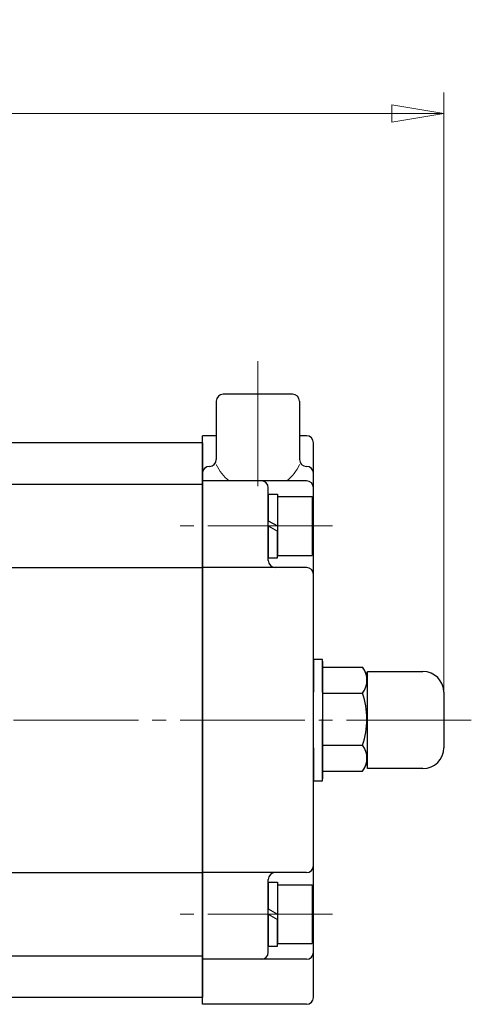
# Model space of a CAD drawing. Extents: x -1110 to -514, y 108 to 765.
# Drawn here: x -896 to -830, y 623 to 765 of the extents above; entities that cross this region are included whole.
import ezdxf

# ---------------------------------------------------------------- set-up
doc = ezdxf.new("R2010")
doc.units = 0
doc.header["$LTSCALE"] = 2
doc.header["$MEASUREMENT"] = 0
doc.linetypes.add('CENTER', pattern=[12, 9, -1, 1, -1])
doc.linetypes.add('中心線', pattern=[12, 7.5, -1.5, 1.5, -1.5])
doc.layers.get('0').update_dxf_attribs({"linetype": 'CONTINUOUS'})
doc.layers.get('Defpoints').update_dxf_attribs({"linetype": 'CONTINUOUS'})
for name, color, linetype, lineweight in [('scale', 6, 'CONTINUOUS', 13), ('シリンダ', 85, 'CONTINUOUS', 25), ('中心線', 150, '中心線', 13)]:
    doc.layers.add(name, color=color, linetype=linetype, lineweight=lineweight)
doc.styles.get("Standard").update_dxf_attribs({"font": 'simplex.shx', "bigfont": 'BIGFONT.shx'})
doc.dimstyles.get("Standard").update_dxf_attribs({"dimscale": 2, "dimtxt": 3.3, "dimasz": 2, "dimexe": 1, "dimexo": 1, "dimgap": 1, "dimtad": 1, "dimdsep": 46, "dimtxsty": 'STANDARD', "dimblk": 'CLOSED', "dimcen": 0.09, "dimclrd": 256, "dimclre": 256, "dimclrt": 2, "dimadec": 0, "dimazin": 2, "dimtfac": 1, "dimtmove": 0, "dimatfit": 3, "dimldrblk": 'CLOSED', "dimfxl": 1, "dimtolj": 1, "dimtzin": 0, "dimlwd": -1, "dimlwe": -1, "dimarcsym": 0})

# ---------------------------------------------------------------- blocks, each defined once
blk = doc.blocks.new('_Closed')
at = {"color": 0, "linetype": 'ByBlock', "lineweight": -2}
for p, q in [((-1, 0.167), (0, 0)), ((-1, 0.167), (-1, -0.167)), ((0, 0), (-1, -0.167)), ((0, 0), (-1, 0))]:
    blk.add_line(p, q, dxfattribs=at)
blk = doc.blocks.new('*D10')
at = {"layer": 'Defpoints', "color": 0}
for p in [(-834.38, 751.97), (-1110.18, 695.66), (-834.38, 664.47)]:
    blk.add_point(p, dxfattribs=at)
at = {"layer": 'scale', "lineweight": 13}
for p, q in [((-1110.18, 698.66), (-1110.18, 754.97)), ((-834.38, 667.47), (-834.38, 754.97)), ((-1102.68, 751.97), (-841.88, 751.97))]:
    blk.add_line(p, q, dxfattribs=at)
at = {"layer": 'scale', "lineweight": 13, "xscale": 7.5, "yscale": 7.5, "zscale": 7.5, "rotation": 180}
blk.add_blockref('_Closed', (-1110.18, 751.97), dxfattribs=at)
at = {"layer": 'scale', "lineweight": 13, "xscale": 7.5, "yscale": 7.5, "zscale": 7.5}
blk.add_blockref('_Closed', (-834.38, 751.97), dxfattribs=at)
at = {"layer": 'scale', "color": 2, "lineweight": 13, "insert": (-972.28, 759.47), "char_height": 9, "attachment_point": 5}
blk.add_mtext('\\A1;276（概略）', dxfattribs=at)
blk = doc.blocks.new('HSNH104S06')
for p, q in [((0, 4.6), (-1.3, 4.6)), ((-1.3, 4.6), (-1.3, 0)), ((0, 4.6), (0, 0.75)), ((-1.3, 4.25), (-6.3, 4.25)), ((-6.3, 4.25), (-6.3, -4.25)), ((-1.3, 4.25), (-1.3, -4.25)), ((0, 0.75), (-1.3, 0)), ((0, 0), (-1.3, -0.75)), ((0, 0), (0, -4.6)), ((-1.3, -4.6), (-1.3, -0.75)), ((-1.3, -4.25), (-6.3, -4.25)), ((0, -4.6), (-1.3, -4.6))]:
    blk.add_line(p, q)
at = {"flags": 3}
for tag, p in [('OBJNAME', (0, 0)), ('PARAM', (0, -1))]:
    blk.add_attdef(tag, p, '', height=1, dxfattribs=at)

msp = doc.modelspace()

# ---------------------------------------------------------------- linework, layer by layer
at = {"layer": 'シリンダ'}
for p, q in [((-867.177, 710.467), (-867.177, 702.055)), ((-856.177, 711.467), (-866.177, 711.467)), ((-855.177, 710.467), (-855.177, 702.055)), ((-869.176, 623.467), (-869.176, 705.467)), ((-867.177, 705.467), (-869.176, 705.467)), ((-854.176, 705.467), (-855.177, 705.467)), ((-853.176, 624.467), (-853.176, 704.467)), ((-854.176, 698.967), (-869.176, 698.967)), ((-859.676, 687.467), (-859.676, 697.967)), ((-854.176, 686.467), (-869.176, 686.467)), ((-854.176, 642.467), (-869.176, 642.467)), ((-859.676, 630.967), (-859.676, 641.467)), ((-854.176, 629.967), (-869.176, 629.967)), ((-854.176, 623.467), (-869.176, 623.467))]:
    msp.add_line(p, q, dxfattribs=at)
at = {"layer": 'シリンダ', "lineweight": 25}
for p, q in [((-869.176, 704.467), (-1067.176, 704.467)), ((-869.176, 704.467), (-869.176, 624.467)), ((-1067.176, 698.467), (-869.176, 698.467)), ((-960.176, 686.467), (-869.176, 686.467)), ((-851.876, 672.093), (-846.098, 672.093)), ((-851.876, 672.093), (-851.876, 664.593)), ((-846.098, 672.093), (-845.376, 670.843)), ((-845.376, 657.467), (-845.376, 671.467)), ((-845.376, 671.467), (-837.376, 671.467)), ((-845.376, 658.343), (-845.376, 670.843)), ((-851.876, 668.343), (-846.098, 668.343)), ((-834.376, 668.467), (-834.376, 660.467)), ((-851.876, 657.093), (-851.876, 664.593)), ((-851.876, 660.843), (-846.098, 660.843)), ((-846.098, 657.093), (-845.376, 658.343)), ((-851.876, 657.093), (-846.098, 657.093)), ((-837.376, 657.467), (-845.376, 657.467)), ((-960.176, 642.467), (-869.176, 642.467)), ((-1067.176, 630.467), (-869.176, 630.467)), ((-869.176, 624.467), (-1067.176, 624.467))]:
    msp.add_line(p, q, dxfattribs=at)
at = {"layer": 'シリンダ', "ltscale": 0.5}
for p, q in [((-869.176, 701.055), (-869.179, 701.055)), ((-868.177, 701.055), (-868.179, 701.055)), ((-854.177, 701.055), (-854.176, 701.055)), ((-853.176, 701.055), (-853.176, 701.055))]:
    msp.add_line(p, q, dxfattribs=at)
at = {"layer": 'シリンダ', "lineweight": 25, "ltscale": 0.06}
msp.add_line((-851.876, 672.967), (-851.876, 655.967), dxfattribs=at)
at = {"layer": 'シリンダ', "lineweight": 25, "ltscale": 0.3}
for points in [[(-851.876, 668.47), (-851.876, 673.217), (-853.176, 673.217), (-853.176, 668.47)], [(-853.176, 660.466), (-853.176, 655.717), (-851.876, 655.717), (-851.876, 660.467)]]:
    msp.add_lwpolyline(points, dxfattribs=at)
at = {"layer": 'シリンダ'}
for centre, start, end in [((-866.177, 710.467), 90, 180), ((-856.177, 710.467), 0, 90), ((-854.176, 704.467), 0, 90), ((-868.177, 702.055), 270, 0), ((-854.177, 702.055), 180, 270), ((-868.179, 700.055), 90, 180), ((-854.176, 700.055), 0, 90), ((-860.676, 697.967), 0, 90), ((-854.176, 697.967), 0, 90), ((-858.676, 687.467), 180, 270), ((-854.176, 685.467), 0, 90), ((-854.176, 643.467), 270, 0), ((-858.676, 641.467), 90, 180), ((-860.676, 630.967), 270, 0), ((-854.176, 630.967), 270, 0), ((-854.176, 624.467), 270, 0)]:
    msp.add_arc(centre, 1, start, end, dxfattribs=at)
at = {"layer": 'シリンダ', "lineweight": 13}
for start, end in [(205.28943, 231.20883), (308.79117, 334.71057)]:
    msp.add_arc((-861.177, 704.139), 6.636, start, end, dxfattribs=at)
at = {"layer": 'シリンダ', "lineweight": 25}
for centre, radius, start, end in [((-848.508, 670.218), 3.054, 322.12112, 37.87888), ((-837.376, 668.467), 3, 0, 90), ((-856.705, 664.593), 11.25, 0, 19.47122), ((-856.705, 664.593), 11.25, 340.52878, 0), ((-848.508, 658.968), 3.054, 322.12112, 37.87888), ((-837.376, 660.467), 3, 270, 0)]:
    msp.add_arc(centre, radius, start, end, dxfattribs=at)
at = {"layer": '中心線', "color": 2, "linetype": 'CENTER', "lineweight": 13}
for p, q in [((-861.177, 716.215), (-861.177, 696.751)), ((-850.398, 692.467), (-874.095, 692.467)), ((-830.405, 664.467), (-1099.165, 664.467)), ((-850.398, 636.467), (-874.095, 636.467))]:
    msp.add_line(p, q, dxfattribs=at)

# ---------------------------------------------------------------- block references
at = {"layer": 'シリンダ', "lineweight": 25, "ltscale": 0.2, "xscale": -1}
for p in [(-859.676, 692.467), (-859.676, 636.467)]:
    msp.add_blockref('HSNH104S06', p, dxfattribs=at)

# ---------------------------------------------------------------- dimensions: what is measured, and where the dimension line sits
at = {"layer": 'scale', "lineweight": 13}
dim = msp.add_linear_dim(base=(-834.376, 751.969), p1=(-1110.176, 695.664), p2=(-834.376, 664.467), text='276（概略）', dimstyle='STANDARD', override={"dimscale": 3, "dimtxt": 3, "dimasz": 2.5, "dimdec": 0, "dimblk1": 'Closed', "dimblk2": 'Closed', "dimsah": 1, "dimlwd": 13, "dimlwe": 13}, dxfattribs=at)
dim.commit()
dim.dimension.update_dxf_attribs({"geometry": '*D10', "text_midpoint": (-972.276, 759.469)})

doc.saveas('drawing.dxf')
